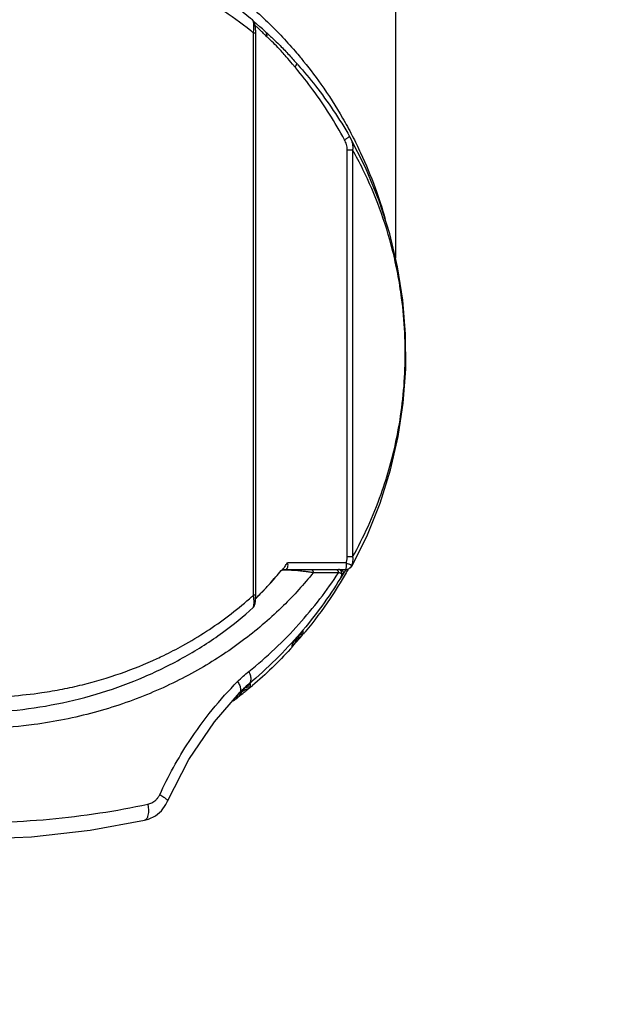
# Model space of a CAD drawing. Units: inches. Extents: x 0 to 34, y 0 to 22.
# Drawn here: x 8.1 to 8.6, y 12.9 to 13.8 of the extents above; entities that cross this region are included whole.
import ezdxf

# ---------------------------------------------------------------- set-up
doc = ezdxf.new("R2010")
doc.units = ezdxf.units.IN
doc.header["$LTSCALE"] = 1.87
doc.header["$MEASUREMENT"] = 0
doc.layers.get('0').update_dxf_attribs({"linetype": 'CONTINUOUS'})
doc.styles.get("Standard").update_dxf_attribs({"font": 'txt', "width": 0.8})
doc.dimstyles.new('DIMSTYLE_1', dxfattribs={"dimtxt": 0.15625, "dimasz": 0.1875, "dimexe": 0.18, "dimexo": 0.0625, "dimgap": 0.09, "dimtad": 0, "dimtih": 1, "dimtoh": 1, "dimzin": 4, "dimdsep": 46, "dimtxsty": 'STANDARD', "dimblk": 'CLOSED', "dimblk1": 'CLOSED', "dimblk2": 'CLOSED', "dimcen": 0.09, "dimadec": 0, "dimazin": 0, "dimtfac": 1, "dimtofl": 0, "dimtmove": 0, "dimatfit": 3, "dimldrblk": 'CLOSED', "dimfxl": 1, "dimtolj": 1, "dimtzin": 4, "dimarcsym": 0})

# ---------------------------------------------------------------- blocks, each defined once
blk = doc.blocks.new('_CLOSED')
at = {"color": 0, "linetype": 'BYBLOCK'}
for p, q in [((0, 0), (-1, 0.1667)), ((-1, 0.1667), (-1, -0.1667)), ((-1, -0.1667), (0, 0)), ((-1, 0), (0, 0))]:
    blk.add_line(p, q, dxfattribs=at)
blk = doc.blocks.new('*D26')
at = {"color": 2, "linetype": 'CONTINUOUS'}
for p, q in [((7.65027, 14.10292), (7.64153, 11.71497)), ((10.06309, 12.96291), (10.05848, 11.70612)), ((7.64198, 11.83997), (8.40471, 11.83718)), ((10.05894, 11.83112), (9.31096, 11.83386))]:
    blk.add_line(p, q, dxfattribs=at)
at = {"color": 2, "linetype": 'CONTINUOUS', "xscale": 0.1875, "yscale": 0.1875, "zscale": 0.1875}
for p, rotation in [((7.64198, 11.83997), 179.790185), ((10.05894, 11.83112), 359.790185)]:
    blk.add_blockref('_CLOSED', p, dxfattribs=dict(at, rotation=rotation))
at = {"color": 2, "linetype": 'CONTINUOUS', "width": 0.8}
for s, p in [('81,9', (8.48284, 11.7574)), ('[', (8.48284, 11.52302)), (']', (9.10784, 11.52302)), ('3.22', (8.60784, 11.52302))]:
    blk.add_text(s, height=0.15625, dxfattribs=at).set_placement(p)

msp = doc.modelspace()

# ---------------------------------------------------------------- linework, layer by layer
at = {"color": 7, "linetype": 'CONTINUOUS'}
for p, q in [((8.44658, 13.8731), (8.44658, 13.58254)), ((8.31832, 13.79694), (8.31703, 13.79842)), ((8.3238, 13.7921), (8.3181, 13.7972)), ((8.31914, 13.79511), (8.31832, 13.79694)), ((8.31957, 13.79316), (8.31914, 13.79511)), ((8.31985, 13.79065), (8.31957, 13.79316)), ((8.32605, 13.79007), (8.3238, 13.7921)), ((8.31794, 13.27774), (8.31794, 13.78647)), ((8.31794, 13.78647), (8.32, 13.78647)), ((8.31999, 13.78753), (8.31985, 13.79065)), ((8.32, 13.78647), (8.31999, 13.78753)), ((8.31999, 13.27716), (8.32, 13.78647)), ((8.32866, 13.78767), (8.32605, 13.79007)), ((8.36036, 13.76441), (8.36105, 13.76357)), ((8.35557, 13.75553), (8.3533, 13.75824)), ((8.35576, 13.76032), (8.35647, 13.75953)), ((8.4071, 13.69388), (8.40725, 13.69359)), ((8.40514, 13.69251), (8.40498, 13.69279)), ((8.41941, 13.66462), (8.40514, 13.69251)), ((8.40281, 13.31247), (8.40281, 13.68078)), ((8.40281, 13.68078), (8.40768, 13.68078)), ((8.40768, 13.68078), (8.40768, 13.31246)), ((8.43177, 13.63463), (8.41941, 13.66462)), ((8.44134, 13.60477), (8.43177, 13.63463)), ((8.44839, 13.57488), (8.44134, 13.60477)), ((8.45313, 13.54467), (8.44839, 13.57488)), ((8.4556, 13.51386), (8.45313, 13.54467)), ((8.45572, 13.48256), (8.4556, 13.51386)), ((8.45348, 13.45157), (8.45572, 13.48256)), ((8.44893, 13.42119), (8.45348, 13.45157)), ((8.44206, 13.3911), (8.44893, 13.42119)), ((8.43266, 13.36109), (8.44206, 13.3911)), ((8.42047, 13.33093), (8.43266, 13.36109)), ((8.40699, 13.30406), (8.42047, 13.33093)), ((8.40768, 13.31247), (8.40281, 13.31247)), ((8.34518, 13.301), (8.40149, 13.301)), ((8.34571, 13.30278), (8.34626, 13.3035)), ((8.34777, 13.301), (8.34844, 13.30183)), ((8.40185, 13.30691), (8.34884, 13.30691)), ((8.40182, 13.301), (8.40407, 13.30145)), ((8.40407, 13.30145), (8.406, 13.30274)), ((8.406, 13.30274), (8.40699, 13.30406)), ((8.34296, 13.29993), (8.3429, 13.29993)), ((8.39485, 13.29806), (8.37204, 13.29806)), ((8.39867, 13.29654), (8.3967, 13.29328)), ((8.39895, 13.29654), (8.39867, 13.29654)), ((8.40328, 13.30058), (8.40279, 13.29972)), ((8.32, 13.27774), (8.31794, 13.27774)), ((8.31974, 13.27222), (8.31992, 13.27451)), ((8.31992, 13.27451), (8.31999, 13.27716)), ((8.31861, 13.26766), (8.31903, 13.26863)), ((8.31903, 13.26863), (8.31946, 13.27028)), ((8.31946, 13.27028), (8.31974, 13.27222)), ((8.36215, 13.24478), (8.36162, 13.24414)), ((8.36305, 13.24267), (8.36305, 13.24584)), ((8.35283, 13.23412), (8.35283, 13.23091)), ((8.35443, 13.23269), (8.35472, 13.23301)), ((8.31372, 13.19736), (8.31145, 13.19542)), ((8.31622, 13.19516), (8.31501, 13.19414)), ((8.31529, 13.19462), (8.31529, 13.19783)), ((8.28278, 13.16326), (8.30518, 13.18939)), ((8.30248, 13.18687), (8.30248, 13.18425)), ((8.30495, 13.18617), (8.30404, 13.18545)), ((8.30666, 13.18753), (8.30748, 13.18818)), ((8.30347, 13.18478), (8.30261, 13.18411)), ((8.25956, 13.12893), (8.28278, 13.16326)), ((8.24022, 13.09123), (8.25956, 13.12893)), ((8.2346, 13.08276), (8.23881, 13.08844)), ((8.23881, 13.08844), (8.24022, 13.09123)), ((8.2229, 13.07513), (8.2292, 13.07824)), ((8.2292, 13.07824), (8.2346, 13.08276)), ((8.17026, 13.06505), (8.21945, 13.07415)), ((8.21945, 13.07415), (8.2229, 13.07513)), ((8.21945, 13.07415), (8.21945, 13.07415)), ((8.117, 13.05909), (8.17026, 13.06505)), ((8.06294, 13.05707), (8.117, 13.05909))]:
    msp.add_line(p, q, dxfattribs=at)
for points, knots in [([(8.12136, 13.88439), (8.13177, 13.88299), (8.15476, 13.87895), (8.18949, 13.86956), (8.22472, 13.85616), (8.25762, 13.83987), (8.28785, 13.82117), (8.30707, 13.8067), (8.31644, 13.79892), (8.317, 13.79845)], [0, 0, 0, 0, 0.145449, 0.32319, 0.49787, 0.666992, 0.831247, 0.989888, 1, 1, 1, 1]), ([(8.21456, 13.87308), (8.21816, 13.87156), (8.23495, 13.86417), (8.26357, 13.84898), (8.29818, 13.82529), (8.32893, 13.79899), (8.34885, 13.77806), (8.3588, 13.76629), (8.36036, 13.76441)], [0, 0, 0, 0, 0.063946, 0.299901, 0.528358, 0.748173, 0.960066, 1, 1, 1, 1]), ([(8.31794, 13.78647), (8.31714, 13.78712), (8.30752, 13.79482), (8.28802, 13.80895), (8.2578, 13.82694), (8.22491, 13.84261), (8.18969, 13.85549), (8.15247, 13.86517), (8.12689, 13.86924), (8.1139, 13.87067)], [0, 0, 0, 0, 0.013827, 0.165245, 0.322532, 0.484973, 0.653207, 0.824786, 1, 1, 1, 1]), ([(8.31794, 13.78647), (8.31817, 13.78798), (8.31837, 13.78986), (8.31843, 13.79211), (8.31842, 13.79347), (8.31833, 13.79475), (8.31814, 13.79592), (8.31793, 13.79683), (8.31766, 13.7976), (8.3173, 13.79816), (8.31712, 13.79835), (8.31703, 13.79842)], [0, 0, 0, 0, 0.373151, 0.462341, 0.54883, 0.706593, 0.775758, 0.837442, 0.935341, 0.972738, 1, 1, 1, 1]), ([(8.32315, 13.78977), (8.32293, 13.78998), (8.32229, 13.79059), (8.32131, 13.79152), (8.32033, 13.79246), (8.31977, 13.793), (8.31955, 13.79322)], [0, 0, 0, 0, 0.181227, 0.529901, 0.813425, 1, 1, 1, 1]), ([(8.32701, 13.78607), (8.32656, 13.7865), (8.32528, 13.78774), (8.32399, 13.78897), (8.32315, 13.78977)], [0, 0, 0, 0, 0.347272, 1, 1, 1, 1]), ([(8.32981, 13.78334), (8.32929, 13.78386), (8.32835, 13.78477), (8.32742, 13.78568), (8.32701, 13.78607)], [0, 0, 0, 0, 0.565184, 1, 1, 1, 1]), ([(8.3286, 13.78772), (8.3295, 13.7869), (8.33045, 13.78603), (8.33141, 13.78517), (8.33146, 13.78512)], [0, 0, 0, 0, 0.943109, 1, 1, 1, 1]), ([(8.32866, 13.78767), (8.32888, 13.78747), (8.32936, 13.78691), (8.32981, 13.7859), (8.33, 13.78464), (8.32992, 13.7838), (8.32982, 13.78333)], [0, 0, 0, 0, 0.188207, 0.468735, 0.689612, 1, 1, 1, 1]), ([(8.3533, 13.75824), (8.35142, 13.76048), (8.34711, 13.76562), (8.34097, 13.77251), (8.33566, 13.77775), (8.3322, 13.78103), (8.33058, 13.78258), (8.32981, 13.78334)], [0, 0, 0, 0, 0.255247, 0.5843, 0.804795, 0.905332, 1, 1, 1, 1]), ([(8.33146, 13.78512), (8.33235, 13.78431), (8.33526, 13.78168), (8.34096, 13.77632), (8.34815, 13.76882), (8.35327, 13.76312), (8.35576, 13.76032)], [0, 0, 0, 0, 0.103706, 0.338548, 0.676008, 1, 1, 1, 1]), ([(8.35681, 13.75857), (8.35681, 13.75845), (8.35678, 13.75813), (8.35665, 13.75758), (8.35639, 13.75693), (8.35601, 13.75625), (8.35571, 13.7558), (8.35554, 13.75557)], [0, 0, 0, 0, 0.108346, 0.294072, 0.506132, 0.742632, 1, 1, 1, 1]), ([(8.40033, 13.68983), (8.39604, 13.69772), (8.38703, 13.71306), (8.37226, 13.73473), (8.36141, 13.74857), (8.35578, 13.75528), (8.35557, 13.75553)], [0, 0, 0, 0, 0.338197, 0.669969, 0.987575, 1, 1, 1, 1]), ([(8.35647, 13.75954), (8.35657, 13.75943), (8.35672, 13.75918), (8.3568, 13.75884), (8.35681, 13.75863), (8.35681, 13.75857)], [0, 0, 0, 0, 0.399239, 0.836904, 1, 1, 1, 1]), ([(8.35648, 13.75952), (8.35672, 13.75926), (8.35726, 13.75865), (8.35781, 13.75803), (8.35812, 13.75769)], [0, 0, 0, 0, 0.431686, 1, 1, 1, 1]), ([(8.35812, 13.75769), (8.36363, 13.75146), (8.37481, 13.73805), (8.39054, 13.71642), (8.40032, 13.70082), (8.40497, 13.69279)], [0, 0, 0, 0, 0.311179, 0.652996, 1, 1, 1, 1]), ([(8.36105, 13.76357), (8.36729, 13.75602), (8.38066, 13.73851), (8.3957, 13.71498), (8.40439, 13.6991), (8.4071, 13.69388)], [0, 0, 0, 0, 0.351113, 0.789096, 1, 1, 1, 1]), ([(8.40725, 13.69359), (8.40992, 13.68844), (8.41749, 13.67302), (8.42789, 13.64789), (8.43447, 13.62754), (8.43719, 13.61791)], [0, 0, 0, 0, 0.213355, 0.631834, 1, 1, 1, 1]), ([(8.4037, 13.69187), (8.40357, 13.69179), (8.40315, 13.69152), (8.40239, 13.69105), (8.40139, 13.69045), (8.40069, 13.69004), (8.40033, 13.68983)], [0, 0, 0, 0, 0.116269, 0.381938, 0.68117, 1, 1, 1, 1]), ([(8.40281, 13.68078), (8.40281, 13.68157), (8.40268, 13.68316), (8.40216, 13.68548), (8.40138, 13.68772), (8.4007, 13.68914), (8.40033, 13.68983)], [0, 0, 0, 0, 0.251019, 0.502252, 0.752072, 1, 1, 1, 1]), ([(8.40498, 13.69279), (8.40497, 13.69278), (8.40496, 13.69274), (8.40488, 13.69267), (8.40475, 13.69257), (8.40447, 13.69237), (8.40411, 13.69213), (8.40382, 13.69194), (8.4037, 13.69187)], [0, 0, 0, 0, 0.02158, 0.083693, 0.18791, 0.333421, 0.741745, 1, 1, 1, 1]), ([(8.40514, 13.69251), (8.40558, 13.69172), (8.40643, 13.68997), (8.40735, 13.68712), (8.40785, 13.68399), (8.40781, 13.68185), (8.40768, 13.68078)], [0, 0, 0, 0, 0.223684, 0.476878, 0.73509, 1, 1, 1, 1]), ([(8.45531, 13.49572), (8.45532, 13.50226), (8.45492, 13.51931), (8.45273, 13.54373), (8.44874, 13.56845), (8.44272, 13.59568), (8.43292, 13.62748), (8.41999, 13.6577), (8.41095, 13.67495), (8.40768, 13.68078)], [0, 0, 0, 0, 0.101676, 0.264633, 0.380417, 0.490346, 0.697674, 0.896194, 1, 1, 1, 1]), ([(8.40768, 13.31246), (8.41271, 13.32141), (8.4221, 13.33998), (8.43321, 13.36749), (8.4419, 13.39486), (8.4484, 13.42224), (8.4531, 13.45173), (8.45501, 13.47651), (8.4553, 13.4914), (8.45531, 13.49572)], [0, 0, 0, 0, 0.160898, 0.325783, 0.46467, 0.610715, 0.766553, 0.932397, 1, 1, 1, 1]), ([(8.40185, 13.30691), (8.40215, 13.3078), (8.40251, 13.30918), (8.40276, 13.31105), (8.40281, 13.312), (8.40281, 13.31247)], [0, 0, 0, 0, 0.49929, 0.750001, 1, 1, 1, 1]), ([(8.40768, 13.31246), (8.40776, 13.31182), (8.40783, 13.31054), (8.40774, 13.30891), (8.40761, 13.30792), (8.40756, 13.30757)], [0, 0, 0, 0, 0.393463, 0.781411, 1, 1, 1, 1]), ([(8.34296, 13.29993), (8.34304, 13.30002), (8.34321, 13.3002), (8.34349, 13.30044), (8.34381, 13.30064), (8.34415, 13.3008), (8.34462, 13.30095), (8.34499, 13.301), (8.34524, 13.301)], [0, 0, 0, 0, 0.142938, 0.285875, 0.428813, 0.571751, 0.71469, 1, 1, 1, 1]), ([(8.34419, 13.30083), (8.3443, 13.30087), (8.34452, 13.30093), (8.34474, 13.30097), (8.34485, 13.30098)], [0, 0, 0, 0, 0.509075, 1, 1, 1, 1]), ([(8.34626, 13.3035), (8.34634, 13.30361), (8.34721, 13.30474), (8.34806, 13.30587), (8.34884, 13.30691)], [0, 0, 0, 0, 0.09388, 1, 1, 1, 1]), ([(8.34902, 13.303), (8.34919, 13.30359), (8.34928, 13.30492), (8.34904, 13.30622), (8.34884, 13.30691)], [0, 0, 0, 0, 0.457783, 1, 1, 1, 1]), ([(8.3697, 13.301), (8.37007, 13.301), (8.3706, 13.30083), (8.37118, 13.30037), (8.37155, 13.2999), (8.37183, 13.29934), (8.372, 13.29871), (8.37204, 13.29828), (8.37204, 13.29806)], [0, 0, 0, 0, 0.254748, 0.391146, 0.534781, 0.685333, 0.841217, 1, 1, 1, 1]), ([(8.39233, 13.301), (8.39252, 13.301), (8.3929, 13.30095), (8.39344, 13.30073), (8.39392, 13.30037), (8.39428, 13.29995), (8.39445, 13.29966), (8.39451, 13.29953)], [0, 0, 0, 0, 0.204227, 0.412062, 0.626331, 0.848371, 1, 1, 1, 1]), ([(8.39766, 13.29732), (8.39772, 13.29757), (8.39777, 13.29808), (8.39767, 13.29884), (8.39739, 13.29956), (8.39694, 13.30017), (8.39636, 13.30064), (8.39567, 13.30093), (8.39519, 13.301), (8.39494, 13.301)], [0, 0, 0, 0, 0.146026, 0.292013, 0.437015, 0.580331, 0.721691, 0.861342, 1, 1, 1, 1]), ([(8.39618, 13.301), (8.39646, 13.301), (8.39704, 13.3009), (8.39784, 13.30052), (8.39849, 13.2999), (8.39894, 13.29912), (8.39913, 13.29824), (8.39905, 13.29735), (8.39883, 13.29679), (8.39867, 13.29654)], [0, 0, 0, 0, 0.136921, 0.280766, 0.424611, 0.568455, 0.7123, 0.856144, 1, 1, 1, 1]), ([(8.40149, 13.301), (8.40183, 13.301), (8.40252, 13.30106), (8.40329, 13.30128), (8.40371, 13.30145), (8.40381, 13.3015)], [0, 0, 0, 0, 0.428348, 0.857035, 1, 1, 1, 1]), ([(8.40182, 13.30465), (8.40181, 13.30399), (8.40181, 13.30284), (8.4016, 13.30193), (8.40164, 13.30112), (8.40158, 13.30105)], [0, 0, 0, 0, 0.539982, 0.901975, 1, 1, 1, 1]), ([(8.40185, 13.30691), (8.40252, 13.30667), (8.4033, 13.30639), (8.40408, 13.3061), (8.40418, 13.30606)], [0, 0, 0, 0, 0.866404, 1, 1, 1, 1]), ([(8.40381, 13.3015), (8.40402, 13.30159), (8.40453, 13.30186), (8.40518, 13.30233), (8.40559, 13.30274), (8.40574, 13.30291)], [0, 0, 0, 0, 0.28498, 0.713417, 1, 1, 1, 1]), ([(8.40418, 13.30606), (8.40464, 13.30589), (8.40531, 13.30564), (8.40624, 13.30529), (8.40671, 13.3051), (8.40696, 13.30499)], [0, 0, 0, 0, 0.49257, 0.722885, 1, 1, 1, 1]), ([(8.40574, 13.30291), (8.40582, 13.30299), (8.40612, 13.30334), (8.40642, 13.3038), (8.40662, 13.30418), (8.40666, 13.30426)], [0, 0, 0, 0, 0.210566, 0.844181, 1, 1, 1, 1]), ([(8.40696, 13.30499), (8.40706, 13.30482), (8.40714, 13.30451), (8.40706, 13.3042), (8.40699, 13.30406)], [0, 0, 0, 0, 0.543902, 1, 1, 1, 1]), ([(8.37204, 13.29806), (8.36362, 13.28762), (8.34425, 13.26629), (8.31022, 13.23691), (8.27695, 13.21485), (8.24778, 13.19925), (8.2161, 13.18484), (8.18231, 13.1733), (8.14694, 13.16496), (8.1162, 13.1598), (8.08169, 13.15675), (8.04378, 13.15674), (8.01236, 13.15953), (7.98759, 13.1634), (7.952, 13.17058), (7.90689, 13.18485), (7.86646, 13.20478), (7.83808, 13.22176), (7.81213, 13.23958), (7.78121, 13.26629), (7.76183, 13.28762), (7.75341, 13.29806)], [0, 0, 0, 0, 0.057231, 0.122834, 0.191486, 0.227218, 0.264027, 0.340055, 0.379192, 0.419172, 0.473085, 0.526978, 0.580881, 0.607608, 0.634001, 0.735956, 0.808507, 0.825973, 0.877181, 0.942756, 1, 1, 1, 1]), ([(8.3967, 13.29328), (8.39137, 13.28458), (8.37987, 13.26739), (8.36037, 13.24271), (8.33835, 13.21908), (8.3222, 13.20442), (8.31372, 13.19736)], [0, 0, 0, 0, 0.240115, 0.486824, 0.740055, 1, 1, 1, 1]), ([(8.31375, 13.20873), (8.32998, 13.22173), (8.3524, 13.24288), (8.37824, 13.27393), (8.38958, 13.28995), (8.39485, 13.29806)], [0, 0, 0, 0, 0.51408, 0.76057, 1, 1, 1, 1]), ([(8.3215, 13.27627), (8.32294, 13.27772), (8.32684, 13.28172), (8.33409, 13.28951), (8.33969, 13.29603), (8.3429, 13.29993)], [0, 0, 0, 0, 0.192042, 0.525404, 1, 1, 1, 1]), ([(8.32151, 13.27625), (8.32228, 13.27702), (8.32976, 13.28459), (8.33687, 13.29252), (8.34296, 13.29993)], [0, 0, 0, 0, 0.102024, 1, 1, 1, 1]), ([(8.3429, 13.29993), (8.34301, 13.30006), (8.34326, 13.30031), (8.3437, 13.30062), (8.34402, 13.30077), (8.34419, 13.30083)], [0, 0, 0, 0, 0.329362, 0.662807, 1, 1, 1, 1]), ([(8.34398, 13.30025), (8.34394, 13.30025), (8.34375, 13.30022), (8.34346, 13.30016), (8.34315, 13.30007), (8.34301, 13.29997), (8.34296, 13.29993)], [0, 0, 0, 0, 0.102829, 0.527975, 0.817989, 1, 1, 1, 1]), ([(8.34933, 13.30037), (8.34924, 13.30037), (8.34904, 13.30038), (8.34802, 13.3004), (8.3465, 13.30041), (8.34492, 13.30036), (8.34415, 13.30028), (8.34398, 13.30025)], [0, 0, 0, 0, 0.052043, 0.11331, 0.567699, 0.903314, 1, 1, 1, 1]), ([(8.36758, 13.29875), (8.36648, 13.2989), (8.36375, 13.29925), (8.36013, 13.29964), (8.35669, 13.29994), (8.3544, 13.30011), (8.35252, 13.30023), (8.35112, 13.3003), (8.35005, 13.30034), (8.34946, 13.30036), (8.34933, 13.30037)], [0, 0, 0, 0, 0.18192, 0.449864, 0.595645, 0.748347, 0.825602, 0.903, 0.978696, 1, 1, 1, 1]), ([(8.40171, 13.29784), (8.39715, 13.28992), (8.38568, 13.27153), (8.37271, 13.25415), (8.36474, 13.24447)], [0, 0, 0, 0, 0.421563, 1, 1, 1, 1]), ([(8.37204, 13.29806), (8.37086, 13.29826), (8.36937, 13.2985), (8.36788, 13.29871), (8.36758, 13.29875)], [0, 0, 0, 0, 0.796215, 1, 1, 1, 1]), ([(8.39451, 13.29953), (8.39454, 13.29947), (8.39466, 13.2992), (8.39481, 13.29871), (8.39485, 13.29828), (8.39485, 13.29806)], [0, 0, 0, 0, 0.141176, 0.567681, 1, 1, 1, 1]), ([(8.39766, 13.29732), (8.39726, 13.29745), (8.39633, 13.29773), (8.39539, 13.29795), (8.39485, 13.29806)], [0, 0, 0, 0, 0.435152, 1, 1, 1, 1]), ([(8.39766, 13.29732), (8.39767, 13.29708), (8.39767, 13.29624), (8.39746, 13.29484), (8.397, 13.29377), (8.3967, 13.29328)], [0, 0, 0, 0, 0.174227, 0.594904, 1, 1, 1, 1]), ([(8.39867, 13.29654), (8.3987, 13.29661), (8.3987, 13.29675), (8.39846, 13.29696), (8.39812, 13.29715), (8.39783, 13.29725), (8.39766, 13.29732)], [0, 0, 0, 0, 0.134245, 0.324899, 0.613262, 1, 1, 1, 1]), ([(8.39896, 13.29953), (8.39922, 13.29908), (8.39951, 13.29804), (8.39922, 13.29699), (8.39895, 13.29654)], [0, 0, 0, 0, 0.492678, 1, 1, 1, 1]), ([(8.40071, 13.29951), (8.40056, 13.29926), (8.39998, 13.29827), (8.39939, 13.29728), (8.39895, 13.29654)], [0, 0, 0, 0, 0.249681, 1, 1, 1, 1]), ([(7.81858, 13.27774), (7.8198, 13.27667), (7.83346, 13.2648), (7.85148, 13.25147), (7.8802, 13.23384), (7.90346, 13.22172), (7.93216, 13.20984), (7.95364, 13.20268), (7.9804, 13.1953), (8.01123, 13.18912), (8.05057, 13.18534), (8.07919, 13.18533), (8.1045, 13.18686), (8.12335, 13.18891), (8.145, 13.1926), (8.18051, 13.20043), (8.21124, 13.21114), (8.24064, 13.22506), (8.25576, 13.2329), (8.28242, 13.24891), (8.30344, 13.26479), (8.31675, 13.27667), (8.31794, 13.27774)], [0, 0, 0, 0, 0.008976, 0.099799, 0.123077, 0.194865, 0.244135, 0.294273, 0.31962, 0.397232, 0.467333, 0.537284, 0.554795, 0.60716, 0.641766, 0.675894, 0.80771, 0.819735, 0.855334, 0.901618, 0.991141, 1, 1, 1, 1]), ([(8.31847, 13.27294), (8.31844, 13.27341), (8.31833, 13.27502), (8.31812, 13.27662), (8.31794, 13.27774)], [0, 0, 0, 0, 0.294592, 1, 1, 1, 1]), ([(8.31992, 13.27469), (8.32024, 13.27501), (8.32077, 13.27553), (8.32129, 13.27606), (8.3215, 13.27627)], [0, 0, 0, 0, 0.607699, 1, 1, 1, 1]), ([(8.09896, 13.1733), (8.11277, 13.17462), (8.14029, 13.17868), (8.18054, 13.18892), (8.21941, 13.20325), (8.25614, 13.2214), (8.28916, 13.24253), (8.30892, 13.25852), (8.31775, 13.26657)], [0, 0, 0, 0, 0.172213, 0.344404, 0.51452, 0.685323, 0.851732, 1, 1, 1, 1]), ([(8.31775, 13.26657), (8.31791, 13.2669), (8.3181, 13.26747), (8.31827, 13.26827), (8.31834, 13.26873), (8.31836, 13.26894)], [0, 0, 0, 0, 0.436867, 0.746817, 1, 1, 1, 1]), ([(8.31775, 13.26657), (8.31801, 13.26681), (8.31832, 13.26716), (8.31856, 13.26756), (8.31861, 13.26766)], [0, 0, 0, 0, 0.755682, 1, 1, 1, 1]), ([(8.31836, 13.26894), (8.31837, 13.26901), (8.31842, 13.2694), (8.3185, 13.27047), (8.31851, 13.27173), (8.31848, 13.27268), (8.31847, 13.27294)], [0, 0, 0, 0, 0.057824, 0.291148, 0.805858, 1, 1, 1, 1]), ([(8.35992, 13.24216), (8.35917, 13.24129), (8.35768, 13.23956), (8.35616, 13.23785), (8.3554, 13.237)], [0, 0, 0, 0, 0.500691, 1, 1, 1, 1]), ([(8.36123, 13.2405), (8.36137, 13.24067), (8.36165, 13.24099), (8.36204, 13.24145), (8.36237, 13.24185), (8.36266, 13.24218), (8.36283, 13.24246), (8.36305, 13.24258), (8.36305, 13.24267)], [0, 0, 0, 0, 0.238196, 0.450956, 0.635809, 0.789483, 0.905798, 1, 1, 1, 1]), ([(8.36215, 13.24478), (8.3623, 13.24496), (8.36259, 13.24534), (8.36281, 13.24548), (8.36305, 13.2459), (8.36305, 13.24584)], [0, 0, 0, 0, 0.505121, 0.864209, 1, 1, 1, 1]), ([(8.35283, 13.23412), (8.35283, 13.2342), (8.35301, 13.23429), (8.35316, 13.23451), (8.35339, 13.23475), (8.35366, 13.23505), (8.35397, 13.23539), (8.3543, 13.23577), (8.35466, 13.23616), (8.35502, 13.23657), (8.35528, 13.23685), (8.3554, 13.237)], [0, 0, 0, 0, 0.057165, 0.124563, 0.21182, 0.317761, 0.439672, 0.570118, 0.707066, 0.850295, 1, 1, 1, 1]), ([(8.35283, 13.23091), (8.35283, 13.23082), (8.35306, 13.23121), (8.35324, 13.23134), (8.35354, 13.2317), (8.35389, 13.23207), (8.35419, 13.23242), (8.35438, 13.23263), (8.35443, 13.23269)], [0, 0, 0, 0, 0.109749, 0.246654, 0.427761, 0.646176, 0.897782, 1, 1, 1, 1]), ([(8.30364, 13.19964), (8.30525, 13.20127), (8.30854, 13.20439), (8.312, 13.20733), (8.31375, 13.20873)], [0, 0, 0, 0, 0.505132, 1, 1, 1, 1]), ([(8.31375, 13.20873), (8.31407, 13.20807), (8.31464, 13.20676), (8.31523, 13.20479), (8.31554, 13.20292), (8.31555, 13.2012), (8.31518, 13.19922), (8.31444, 13.19798), (8.31372, 13.19736)], [0, 0, 0, 0, 0.181891, 0.351939, 0.508099, 0.649584, 0.776959, 1, 1, 1, 1]), ([(8.23316, 13.09723), (8.24077, 13.11389), (8.2554, 13.14042), (8.27997, 13.1741), (8.29556, 13.1915), (8.30364, 13.19964)], [0, 0, 0, 0, 0.439479, 0.724815, 1, 1, 1, 1]), ([(8.30364, 13.19964), (8.30402, 13.19905), (8.30471, 13.19788), (8.30551, 13.19611), (8.30604, 13.19443), (8.30629, 13.19287), (8.30622, 13.19112), (8.30574, 13.18998), (8.30518, 13.18939)], [0, 0, 0, 0, 0.191062, 0.367636, 0.527416, 0.669488, 0.794504, 1, 1, 1, 1]), ([(8.31145, 13.19542), (8.31075, 13.19479), (8.30955, 13.19371), (8.30838, 13.19259), (8.30789, 13.19212)], [0, 0, 0, 0, 0.582934, 1, 1, 1, 1]), ([(8.31372, 13.19736), (8.31295, 13.19667), (8.31202, 13.19584), (8.31079, 13.19475), (8.31013, 13.19417), (8.30962, 13.19372), (8.30941, 13.19354)], [0, 0, 0, 0, 0.539194, 0.64613, 0.856462, 1, 1, 1, 1]), ([(8.31355, 13.19637), (8.31332, 13.19618), (8.31278, 13.19573), (8.3119, 13.195), (8.31125, 13.19447), (8.3109, 13.19418)], [0, 0, 0, 0, 0.266048, 0.60597, 1, 1, 1, 1]), ([(8.3133, 13.19294), (8.31346, 13.19308), (8.31376, 13.19333), (8.31419, 13.19368), (8.31455, 13.194), (8.31487, 13.19424), (8.31505, 13.19445), (8.31524, 13.19452), (8.31527, 13.19456)], [0, 0, 0, 0, 0.245722, 0.465638, 0.656699, 0.814045, 0.931439, 1, 1, 1, 1]), ([(8.31443, 13.19711), (8.31435, 13.19704), (8.31409, 13.19682), (8.3138, 13.19658), (8.31358, 13.19639), (8.31355, 13.19637)], [0, 0, 0, 0, 0.250814, 0.906389, 1, 1, 1, 1]), ([(8.31529, 13.19783), (8.31523, 13.19793), (8.31504, 13.19758), (8.31484, 13.19746), (8.31464, 13.19728), (8.3145, 13.19717), (8.31443, 13.19711)], [0, 0, 0, 0, 0.31591, 0.513552, 0.748996, 1, 1, 1, 1]), ([(8.30404, 13.18545), (8.30389, 13.18534), (8.3037, 13.18519), (8.30351, 13.18504), (8.30346, 13.185)], [0, 0, 0, 0, 0.76015, 1, 1, 1, 1]), ([(8.30717, 13.19115), (8.30708, 13.19108), (8.30682, 13.19088), (8.30649, 13.19061), (8.30621, 13.19038), (8.30609, 13.19029), (8.30605, 13.19026)], [0, 0, 0, 0, 0.243939, 0.687916, 0.907099, 1, 1, 1, 1]), ([(8.30997, 13.19342), (8.30929, 13.19286), (8.30836, 13.1921), (8.30742, 13.19135), (8.30717, 13.19115)], [0, 0, 0, 0, 0.735143, 1, 1, 1, 1]), ([(8.30748, 13.18818), (8.30845, 13.18896), (8.3104, 13.19054), (8.31234, 13.19214), (8.3133, 13.19294)], [0, 0, 0, 0, 0.5, 1, 1, 1, 1]), ([(8.30322, 13.18481), (8.30311, 13.18473), (8.30291, 13.18456), (8.30272, 13.18447), (8.30248, 13.18417), (8.30248, 13.18425)], [0, 0, 0, 0, 0.427774, 0.746573, 1, 1, 1, 1]), ([(8.22231, 13.08862), (8.22363, 13.0889), (8.22621, 13.08982), (8.22934, 13.09194), (8.23166, 13.09449), (8.23272, 13.09628), (8.23316, 13.09723)], [0, 0, 0, 0, 0.28278, 0.566703, 0.782042, 1, 1, 1, 1]), ([(8.23316, 13.09723), (8.23381, 13.09688), (8.23503, 13.09618), (8.23671, 13.09512), (8.2381, 13.09412), (8.23904, 13.09332), (8.23962, 13.09273), (8.23999, 13.09226), (8.24025, 13.09181), (8.24028, 13.09142), (8.24024, 13.09128), (8.24022, 13.09123)], [0, 0, 0, 0, 0.232058, 0.440792, 0.620627, 0.76749, 0.827653, 0.878816, 0.955449, 0.983947, 1, 1, 1, 1]), ([(7.90314, 13.08862), (7.91758, 13.08555), (7.94725, 13.08014), (7.99274, 13.07461), (8.03158, 13.07225), (8.06297, 13.07178), (8.09434, 13.07227), (8.13306, 13.07464), (8.17837, 13.08017), (8.2079, 13.08556), (8.22231, 13.08862)], [0, 0, 0, 0, 0.137772, 0.281307, 0.427339, 0.500698, 0.574281, 0.720014, 0.86253, 1, 1, 1, 1]), ([(8.22231, 13.08862), (8.2225, 13.08758), (8.22279, 13.08555), (8.22293, 13.08259), (8.22277, 13.07991), (8.22234, 13.07776), (8.22173, 13.07618), (8.22104, 13.0751), (8.22025, 13.07442), (8.21969, 13.0742), (8.21945, 13.07415)], [0, 0, 0, 0, 0.201277, 0.391514, 0.563551, 0.712122, 0.806249, 0.885922, 0.953815, 1, 1, 1, 1])]:
    msp.add_open_spline(points, degree=3, knots=knots, dxfattribs=at)
for points in [[(8.34419, 13.30083), (8.3447, 13.30148), (8.3452, 13.30213), (8.34571, 13.30278)], [(8.34485, 13.30098), (8.34496, 13.301), (8.34507, 13.301), (8.34518, 13.301)], [(8.34844, 13.30183), (8.34872, 13.30217), (8.3489, 13.30258), (8.34902, 13.303)], [(8.3964, 13.301), (8.39691, 13.301), (8.39743, 13.30086), (8.39788, 13.3006)], [(8.40158, 13.301), (8.40129, 13.3005), (8.401, 13.30001), (8.40071, 13.29951)], [(8.40158, 13.30105), (8.40156, 13.30102), (8.40153, 13.301), (8.40149, 13.301)], [(8.40185, 13.30691), (8.40185, 13.30615), (8.40183, 13.30542), (8.40182, 13.30465)], [(8.40666, 13.30426), (8.40678, 13.30449), (8.40688, 13.30474), (8.40696, 13.30499)], [(8.40756, 13.30757), (8.40742, 13.30669), (8.40722, 13.30583), (8.40696, 13.30499)], [(8.39788, 13.3006), (8.39833, 13.30035), (8.3987, 13.29997), (8.39896, 13.29953)], [(8.40279, 13.29972), (8.40243, 13.29909), (8.40207, 13.29847), (8.40171, 13.29784)], [(8.31994, 13.27469), (8.32047, 13.27521), (8.32099, 13.27573), (8.32151, 13.27625)], [(8.35836, 13.23867), (8.3575, 13.23793), (8.35674, 13.23706), (8.35613, 13.23611)], [(8.36123, 13.2405), (8.36019, 13.24003), (8.35922, 13.23941), (8.35836, 13.23867)], [(8.35901, 13.24124), (8.36025, 13.24202), (8.36163, 13.24259), (8.36305, 13.24292)], [(8.35908, 13.23798), (8.3598, 13.23882), (8.36052, 13.23965), (8.36123, 13.2405)], [(8.36305, 13.24267), (8.36171, 13.24236), (8.36041, 13.24183), (8.35922, 13.24112)], [(8.36162, 13.24414), (8.36105, 13.24348), (8.36049, 13.24282), (8.35992, 13.24216)], [(8.36386, 13.2434), (8.36362, 13.24312), (8.36339, 13.24284), (8.36315, 13.24255)], [(8.36474, 13.24447), (8.36445, 13.24412), (8.36416, 13.24376), (8.36386, 13.2434)], [(8.35295, 13.2308), (8.35243, 13.23023), (8.35191, 13.22965), (8.35138, 13.22908)], [(8.35283, 13.23116), (8.35295, 13.23248), (8.35327, 13.23379), (8.35377, 13.23502)], [(8.35378, 13.2348), (8.35327, 13.23356), (8.35295, 13.23224), (8.35283, 13.23091)], [(8.35613, 13.23611), (8.35551, 13.23515), (8.35504, 13.2341), (8.35472, 13.23301)], [(8.35472, 13.23301), (8.35545, 13.23383), (8.35618, 13.23466), (8.35691, 13.23549)], [(8.35691, 13.23549), (8.35764, 13.23632), (8.35836, 13.23715), (8.35908, 13.23798)], [(8.35138, 13.22908), (8.34063, 13.21733), (8.32917, 13.20625), (8.31707, 13.19589)], [(8.3109, 13.19418), (8.31059, 13.19393), (8.31028, 13.19367), (8.30997, 13.19342)], [(8.31529, 13.19462), (8.31383, 13.1946), (8.31236, 13.19434), (8.31097, 13.19385)], [(8.31527, 13.19456), (8.31528, 13.19458), (8.31529, 13.1946), (8.31529, 13.19462)], [(8.31707, 13.19589), (8.31679, 13.19565), (8.3165, 13.19541), (8.31622, 13.19516)], [(8.3031, 13.18625), (8.30284, 13.1856), (8.30263, 13.18493), (8.30248, 13.18425)], [(8.30322, 13.18655), (8.30318, 13.18645), (8.30314, 13.18635), (8.3031, 13.18625)], [(8.30346, 13.18707), (8.30338, 13.1869), (8.3033, 13.18672), (8.30322, 13.18655)], [(8.30392, 13.18794), (8.30375, 13.18766), (8.3036, 13.18737), (8.30346, 13.18707)], [(8.30407, 13.1882), (8.30402, 13.18811), (8.30397, 13.18803), (8.30392, 13.18794)], [(8.30512, 13.18706), (8.3049, 13.18666), (8.3047, 13.18625), (8.30453, 13.18584)], [(8.30495, 13.18617), (8.30552, 13.18662), (8.30609, 13.18707), (8.30666, 13.18753)], [(8.30789, 13.19212), (8.30695, 13.19121), (8.30603, 13.19027), (8.30512, 13.18932)], [(8.30625, 13.18874), (8.30582, 13.18821), (8.30545, 13.18765), (8.30512, 13.18706)], [(8.3066, 13.18915), (8.30648, 13.18902), (8.30636, 13.18888), (8.30625, 13.18874)], [(8.30963, 13.19161), (8.30849, 13.19096), (8.30746, 13.19013), (8.3066, 13.18915)], [(8.3133, 13.19294), (8.31202, 13.19271), (8.31077, 13.19225), (8.30963, 13.19161)], [(8.30261, 13.18411), (8.30161, 13.18333), (8.3006, 13.18256), (8.29959, 13.18179)], [(8.30346, 13.185), (8.30338, 13.18494), (8.3033, 13.18488), (8.30322, 13.18481)]]:
    msp.add_open_spline(points, degree=3, dxfattribs=at)

# ---------------------------------------------------------------- dimensions: what is measured, and where the dimension line sits
at = {"color": 2, "linetype": 'CONTINUOUS'}
dim = msp.add_linear_dim(base=(10.05894, 11.83112), p1=(7.65027, 14.10292), p2=(10.06309, 12.96291), angle=359.79019, dimstyle='DIMSTYLE_1', dxfattribs=at)
dim.commit()
dim.dimension.update_dxf_attribs({"geometry": '*D26', "text_midpoint": (8.85784, 11.71833), "dimtype": 160})

doc.saveas('drawing.dxf')
